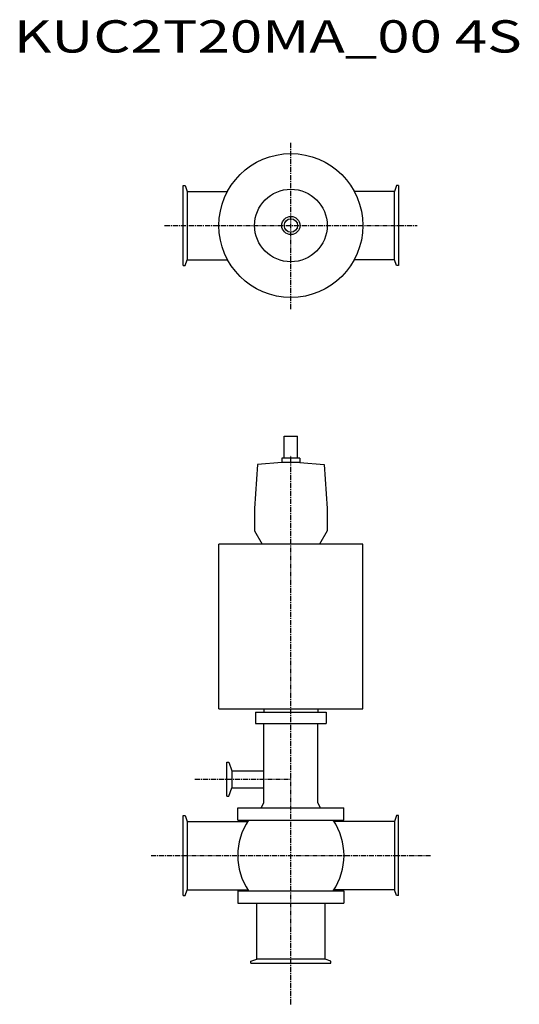
# Model space of a CAD drawing. Extents: x 348 to 1091, y 85 to 1549.
import ezdxf

# ---------------------------------------------------------------- set-up
doc = ezdxf.new("R2010")
doc.units = 0
doc.header["$MEASUREMENT"] = 0
doc.linetypes.add('CENTER', pattern=[12, 7.5, -1.5, 1.5, -1.5])
doc.layers.get('0').update_dxf_attribs({"linetype": 'CONTINUOUS'})
doc.styles.get("Standard").update_dxf_attribs({"font": 'txt', "bigfont": 'BIGFONT'})

msp = doc.modelspace()

# ---------------------------------------------------------------- linework, layer by layer
at = {"linetype": 'CENTER'}
for p, q in [((751.4, 1118.4), (751.4, 1367.1)), ((563.7, 1242.8), (939.2, 1242.8)), ((751.4, 84.7), (751.4, 901)), ((608.5, 419.3), (751.4, 419.3)), ((543.5, 306), (959.4, 306))]:
    msp.add_line(p, q, dxfattribs=at)
at = {"color": 7, "linetype": 'Continuous'}
for p, q in [((591.4, 1183.3), (591.4, 1302.3)), ((591.4, 1302.3), (594.3, 1302.3)), ((594.3, 1302.3), (597.4, 1293.6)), ((597.4, 1293.6), (657.3, 1293.6)), ((597.4, 1293.6), (597.4, 1192)), ((905.4, 1293.6), (845.6, 1293.6)), ((908.6, 1302.3), (905.4, 1293.6)), ((905.4, 1192), (905.4, 1293.6)), ((911.4, 1302.3), (908.6, 1302.3)), ((911.4, 1302.3), (911.4, 1183.3)), ((594.3, 1183.3), (597.4, 1192)), ((597.4, 1192), (657.3, 1192)), ((905.4, 1192), (845.6, 1192)), ((908.6, 1183.3), (905.4, 1192)), ((591.4, 1183.3), (594.3, 1183.3)), ((911.4, 1183.3), (908.6, 1183.3)), ((711.4, 384.2), (711.4, 502.3)), ((791.4, 384.2), (791.4, 502.3)), ((656.4, 394.1), (656.4, 444.6)), ((656.4, 444.6), (659.3, 444.6)), ((659.3, 444.6), (663.8, 432)), ((663.8, 432), (711.4, 432)), ((659.3, 394.1), (663.8, 406.6)), ((663.8, 406.6), (711.4, 406.6)), ((656.4, 394.1), (659.3, 394.1)), ((707.3, 377.1), (711.4, 384.2)), ((795.6, 377.1), (791.4, 384.2)), ((591.4, 246.5), (591.4, 365.5)), ((591.4, 365.5), (594.3, 365.5)), ((594.3, 365.5), (597.4, 356.8)), ((597.4, 356.8), (687.3, 356.8)), ((597.4, 356.8), (597.4, 255.2)), ((905.4, 356.8), (815.5, 356.8)), ((908.6, 365.5), (905.4, 356.8)), ((905.4, 356.8), (905.4, 255.2)), ((911.4, 365.5), (908.6, 365.5)), ((911.4, 246.5), (911.4, 365.5)), ((594.3, 246.5), (597.4, 255.2)), ((597.4, 255.2), (687.3, 255.2)), ((905.4, 255.2), (815.5, 255.2)), ((908.6, 246.5), (905.4, 255.2)), ((591.4, 246.5), (594.3, 246.5)), ((700.6, 152), (700.6, 235)), ((802.2, 152), (802.2, 235)), ((911.4, 246.5), (908.6, 246.5)), ((691.9, 148.9), (700.6, 152)), ((691.9, 146), (691.9, 148.9)), ((802.2, 152), (700.6, 152)), ((810.9, 148.9), (802.2, 152)), ((810.9, 146), (810.9, 148.9)), ((691.9, 146), (810.9, 146))]:
    msp.add_line(p, q, dxfattribs=at)
for p, q in [((741.4, 896.8), (741.4, 929.8)), ((741.4, 929.8), (761.4, 929.8)), ((761.4, 896.8), (761.4, 929.8)), ((737.9, 896.8), (737.9, 890.5)), ((764.9, 896.8), (737.9, 896.8)), ((737.9, 895.8), (737.9, 894.9)), ((764.9, 896.8), (764.9, 890.5)), ((764.9, 895.8), (764.9, 894.9)), ((702, 887.3), (697.4, 821.8)), ((737.9, 890.5), (702, 887.3)), ((764.9, 890.5), (737.9, 890.5)), ((764.9, 890.5), (800.8, 887.3)), ((800.8, 887.3), (805.4, 821.8)), ((697.4, 821.8), (697.4, 788.7)), ((805.4, 821.8), (805.4, 788.7)), ((697.4, 788.7), (708.9, 768.8)), ((805.4, 788.7), (793.9, 768.8)), ((858.4, 768.8), (644.4, 768.8)), ((644.4, 524.3), (644.4, 768.8)), ((793.9, 768.8), (708.9, 768.8)), ((858.4, 524.3), (858.4, 768.8)), ((644.4, 524.3), (858.4, 524.3)), ((698.9, 519.3), (803.9, 519.3)), ((698.9, 519.3), (698.9, 502.3)), ((711.4, 524.3), (711.4, 519.3)), ((791.4, 524.3), (791.4, 519.3)), ((803.9, 519.3), (803.9, 502.3)), ((698.9, 502.3), (803.9, 502.3)), ((672.7, 377.1), (830.2, 377.1)), ((672.7, 358.6), (672.7, 377.1)), ((830.2, 358.6), (830.2, 377.1)), ((672.7, 358.6), (830.2, 358.6)), ((672.7, 253.5), (672.7, 235)), ((672.7, 253.5), (830.2, 253.5)), ((830.2, 253.5), (830.2, 235)), ((672.7, 235), (830.2, 235))]:
    msp.add_line(p, q)
at = {"linetype": 'Continuous'}
msp.add_line((663.8, 432), (663.8, 406.6), dxfattribs=at)
for radius in [107, 54, 54, 13.5, 13.5, 10, 10]:
    msp.add_circle((751.4, 1242.8), radius)
for centre, start, end in [((766.4, 306), 146.0104, 213.9896), ((736.4, 306), 326.0104, 33.9896)]:
    msp.add_arc(centre, 94, start, end)

# ---------------------------------------------------------------- texts
at = {"linetype": 'Continuous', "width": 1.32095}
msp.add_text('KUC2T20MA_00 4S', height=48, dxfattribs=at).set_placement((339.4, 1500))

doc.saveas('drawing.dxf')
